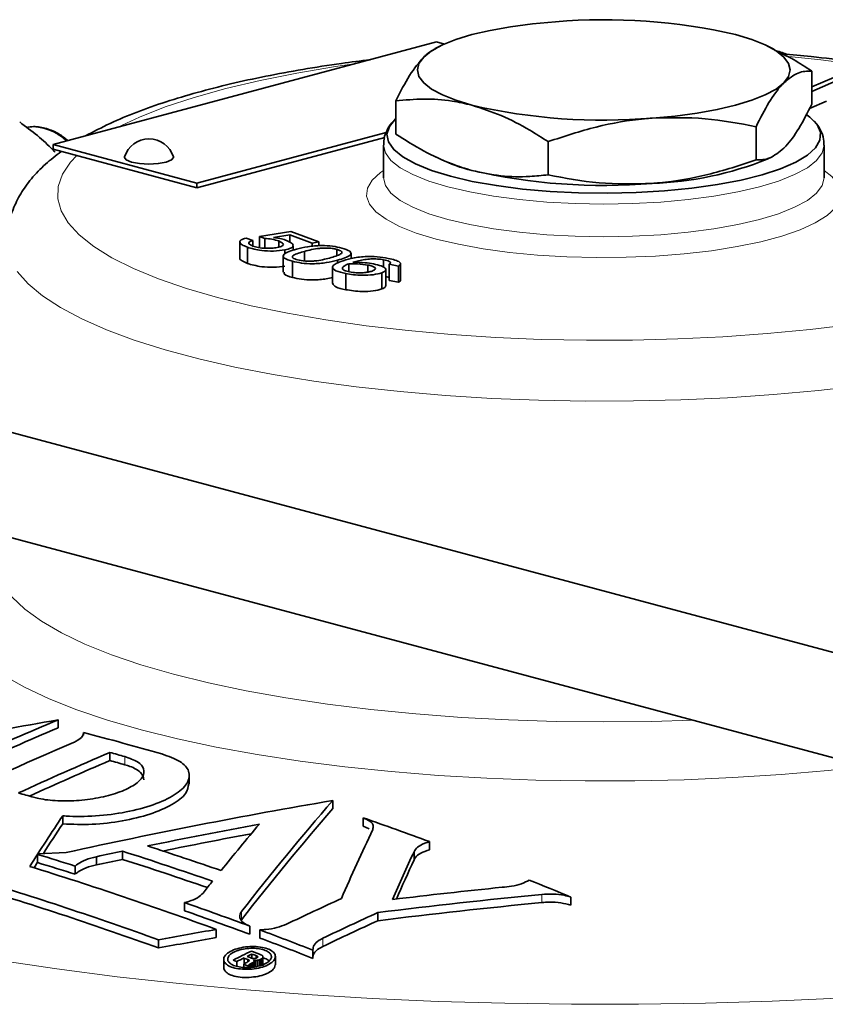
# Model space of a CAD drawing. Units: inches. Extents: x 0.5 to 33.5, y 0.5 to 21.
# Drawn here: x 28.7 to 29.4, y 18.2 to 19.1 of the extents above; entities that cross this region are included whole.
import ezdxf

# ---------------------------------------------------------------- set-up
doc = ezdxf.new("R2010")
doc.units = ezdxf.units.IN
doc.header["$MEASUREMENT"] = 0

msp = doc.modelspace()

# ---------------------------------------------------------------- linework, layer by layer
at = {"color": 7, "linetype": 'Continuous', "lineweight": 35}
for p, q in [((29.09103, 19.12376), (28.73748, 19.02904)), ((29.09826, 19.12182), (29.09103, 19.12376)), ((29.09456, 19.12011), (29.08986, 19.11781)), ((29.40205, 19.11707), (29.39582, 19.12011)), ((29.43689, 19.0969), (29.43689, 19.06627)), ((29.43689, 19.08237), (29.45734, 19.0911)), ((29.4644, 19.08992), (29.43689, 19.07818)), ((29.05349, 19.06938), (29.05349, 19.03874)), ((29.45042, 19.06902), (29.43479, 19.06234)), ((28.87006, 18.99352), (29.04458, 19.04027)), ((29.38553, 19.04554), (29.38553, 19.01491)), ((28.87006, 18.98918), (29.04324, 19.03558)), ((29.19382, 19.03178), (29.19382, 19.00115)), ((28.73748, 19.02904), (28.87006, 18.99352)), ((28.73748, 19.02904), (28.73748, 19.0247)), ((28.73748, 19.0247), (28.87006, 18.98918)), ((29.04206, 19.02856), (29.04206, 18.99845)), ((29.44831, 18.99845), (29.44831, 19.02856)), ((29.08833, 19.01858), (29.09456, 19.01554)), ((29.39582, 19.01554), (29.40051, 19.01782)), ((28.87006, 18.99352), (28.87006, 18.98918)), ((30.29209, 18.33658), (27.9072, 18.97552)), ((28.92776, 18.94431), (28.95663, 18.94881)), ((28.95663, 18.94881), (28.98245, 18.93932)), ((28.90966, 18.93942), (28.90966, 18.92448)), ((28.91536, 18.94287), (28.92178, 18.94051)), ((28.92178, 18.94051), (28.92178, 18.9354)), ((28.93263, 18.94252), (28.92776, 18.94431)), ((28.92776, 18.94431), (28.92776, 18.93398)), ((28.93263, 18.94252), (28.93263, 18.93349)), ((28.95589, 18.94568), (28.94072, 18.94331)), ((28.94555, 18.94013), (28.94555, 18.93458)), ((28.97642, 18.93814), (28.95589, 18.94568)), ((28.95589, 18.94568), (28.95589, 18.93898)), ((28.98245, 18.93932), (28.97642, 18.93814)), ((28.98245, 18.93932), (28.98245, 18.93568)), ((28.91661, 18.93441), (28.91661, 18.91947)), ((28.95118, 18.93192), (28.95118, 18.92829)), ((28.95869, 18.93156), (28.95869, 18.93591)), ((28.96937, 18.93058), (28.96937, 18.92163)), ((28.97642, 18.93814), (28.97642, 18.93517)), ((28.99897, 18.93237), (28.99897, 18.92654)), ((28.94961, 18.92629), (28.94961, 18.91136)), ((28.95822, 18.92145), (28.95822, 18.90652)), ((28.99979, 18.92243), (28.99979, 18.91985)), ((29.01219, 18.92397), (29.01219, 18.92877)), ((29.04216, 18.92281), (29.04216, 18.91577)), ((28.9951, 18.91586), (28.9951, 18.90092)), ((29.01015, 18.91913), (29.01015, 18.91178)), ((29.02779, 18.91793), (29.02779, 18.91138)), ((29.04428, 18.89868), (29.04428, 18.91362)), ((29.05596, 18.91703), (29.04723, 18.91874)), ((29.04723, 18.91874), (29.04723, 18.9038)), ((29.05596, 18.91703), (29.05596, 18.9021)), ((29.05787, 18.90415), (29.05787, 18.91909)), ((29.00729, 18.91015), (29.00729, 18.89522)), ((29.04068, 18.91078), (29.04068, 18.89585)), ((29.04723, 18.90643), (29.04428, 18.90727)), ((29.05596, 18.9021), (29.04723, 18.9038)), ((27.88294, 18.88496), (30.26782, 18.24602)), ((28.74219, 18.4984), (28.74219, 18.49087)), ((28.76551, 18.4867), (28.76551, 18.48439)), ((28.78981, 18.46832), (28.78981, 18.46079)), ((28.8631, 18.43946), (28.8631, 18.44694)), ((28.99542, 18.42403), (28.99542, 18.4165)), ((28.74641, 18.40987), (28.74641, 18.40234)), ((29.02343, 18.40794), (29.02343, 18.40041)), ((29.02886, 18.39778), (29.02343, 18.40041)), ((29.08442, 18.38602), (29.08442, 18.37849)), ((28.74956, 18.37602), (28.72353, 18.37467)), ((28.80147, 18.37721), (28.80147, 18.36968)), ((29.07026, 18.37676), (29.07026, 18.36923)), ((28.72324, 18.36696), (28.71996, 18.36185)), ((28.72324, 18.3742), (28.72324, 18.36668)), ((28.77757, 18.37212), (28.77757, 18.3646)), ((28.7579, 18.36343), (28.7579, 18.35591)), ((29.21476, 18.33493), (29.21476, 18.3274)), ((28.85879, 18.32975), (28.85879, 18.32223)), ((29.03687, 18.32061), (29.03687, 18.31308)), ((28.88799, 18.30504), (28.88799, 18.29751)), ((28.91882, 18.30807), (28.91882, 18.30054)), ((28.92807, 18.30462), (28.92807, 18.29709)), ((28.83477, 18.29545), (28.83477, 18.28792)), ((28.97702, 18.28586), (28.97702, 18.27834)), ((28.89483, 18.2774), (28.89483, 18.26987)), ((28.91353, 18.27869), (28.91353, 18.27313)), ((28.91807, 18.27683), (28.91697, 18.27737)), ((28.91697, 18.27737), (28.91697, 18.27514)), ((28.91843, 18.27634), (28.91803, 18.27578)), ((28.91807, 18.27683), (28.91807, 18.27583)), ((28.92086, 18.28231), (28.92086, 18.27837)), ((28.92282, 18.27589), (28.92282, 18.27033)), ((28.92424, 18.27642), (28.92424, 18.27063)), ((28.92475, 18.28082), (28.92475, 18.27856)), ((28.92563, 18.28042), (28.92563, 18.27903)), ((28.92603, 18.2766), (28.92603, 18.27106)), ((28.92609, 18.28005), (28.92609, 18.27951)), ((28.92899, 18.27753), (28.92765, 18.277)), ((28.92765, 18.277), (28.92765, 18.27145)), ((28.92899, 18.27753), (28.92899, 18.27176)), ((28.92986, 18.27802), (28.92986, 18.27206)), ((28.93045, 18.27852), (28.93045, 18.27234)), ((28.93102, 18.27955), (28.93083, 18.27903)), ((28.93083, 18.27903), (28.93083, 18.2715)), ((28.93102, 18.27955), (28.93102, 18.27202)), ((28.94243, 18.27251), (28.94243, 18.28003)), ((28.9069, 18.2754), (28.9069, 18.27094)), ((28.91331, 18.27294), (28.91331, 18.26998)), ((28.91529, 18.27426), (28.91459, 18.27388)), ((28.91721, 18.27144), (28.91763, 18.27165)), ((28.91721, 18.27144), (28.91721, 18.26992)), ((28.91763, 18.27165), (28.91761, 18.27201)), ((28.91763, 18.27165), (28.91763, 18.26992)), ((28.91794, 18.27238), (28.91794, 18.26991)), ((28.91847, 18.27271), (28.91847, 18.27002)), ((28.91942, 18.2732), (28.91942, 18.27021)), ((28.92198, 18.27458), (28.92055, 18.27376)), ((28.92055, 18.27376), (28.92055, 18.27009)), ((28.92198, 18.27458), (28.92198, 18.27024)), ((28.92271, 18.27526), (28.92271, 18.27032))]:
    msp.add_line(p, q, dxfattribs=at)
at = {"color": 8, "linetype": 'Continuous', "lineweight": 18}
for p, q in [((29.41477, 19.11214), (29.41073, 19.11309)), ((28.80368, 18.46446), (28.80368, 18.45694)), ((29.18803, 18.33732), (29.18803, 18.3298)), ((28.91125, 18.32152), (28.91125, 18.31399)), ((28.98627, 18.29693), (28.98627, 18.2894))]:
    msp.add_line(p, q, dxfattribs=at)
at = {"color": 7, "linetype": 'Continuous', "lineweight": 35, "flags": 128}
for points in [[(29.07917, 19.10985), (29.0864, 19.11555), (29.09634, 19.12095), (29.10883, 19.12596), (29.12366, 19.13049), (29.14056, 19.13446), (29.15925, 19.13781), (29.17942, 19.14047), (29.20071, 19.14241)], [(29.36672, 19.13049), (29.38155, 19.12596), (29.39404, 19.12095), (29.40398, 19.11555), (29.41121, 19.10985), (29.41559, 19.10394), (29.41706, 19.09793), (29.41559, 19.09192), (29.41121, 19.08601)], [(29.07917, 19.10985), (29.07479, 19.10394), (29.07331, 19.09793), (29.07479, 19.09192), (29.07917, 19.08601), (29.0864, 19.08031), (29.09634, 19.07491), (29.10883, 19.0699), (29.12366, 19.06537)], [(29.41121, 19.08601), (29.40398, 19.08031), (29.39404, 19.07491), (29.38155, 19.0699), (29.36672, 19.06537), (29.34982, 19.0614), (29.33113, 19.05805), (29.31096, 19.05539), (29.28967, 19.05345)], [(29.05349, 19.0529), (29.0533, 19.05273), (29.04754, 19.04574), (29.04531, 19.03861), (29.04665, 19.03146), (29.05153, 19.02443), (29.05987, 19.01763), (29.07151, 19.0112), (29.08626, 19.00523), (29.10384, 18.99984)], [(29.10384, 18.99984), (29.12394, 18.99513), (29.1462, 18.99118), (29.17024, 18.98807), (29.1956, 18.98583), (29.22186, 18.98452), (29.24853, 18.98417), (29.27514, 18.98476), (29.30122, 18.9863), (29.3263, 18.98876), (29.34992, 18.9921), (29.37169, 18.99624), (29.39119, 19.00113), (29.40809, 19.00667), (29.42208, 19.01276), (29.43291, 19.0193), (29.4404, 19.02617), (29.4444, 19.03325), (29.44484, 19.0404), (29.44173, 19.0475), (29.4351, 19.05443), (29.43279, 19.05621)], [(28.80986, 19.01291), (28.80495, 19.01488), (28.80323, 19.0172), (28.80331, 19.0177)], [(28.84843, 19.0177), (28.84851, 19.0172), (28.84678, 19.01488), (28.84188, 19.01291), (28.83453, 19.01159), (28.82587, 19.01113), (28.81721, 19.01159), (28.80986, 19.01291)], [(28.72324, 18.3742), (28.72327, 18.37426), (28.72331, 18.37432), (28.72335, 18.37438), (28.72338, 18.37444), (28.72342, 18.3745), (28.72346, 18.37455), (28.7235, 18.37461), (28.72353, 18.37467)], [(28.92117, 18.27827), (28.92104, 18.27831), (28.92091, 18.27836), (28.92077, 18.2784), (28.92064, 18.27844), (28.92051, 18.27849), (28.92038, 18.27853), (28.92024, 18.27857), (28.92011, 18.27862)], [(28.92239, 18.27656), (28.92262, 18.27654), (28.92285, 18.27652), (28.92308, 18.2765), (28.92331, 18.27649), (28.92354, 18.27647), (28.92377, 18.27645), (28.924, 18.27643), (28.92424, 18.27642)], [(28.92282, 18.27589), (28.92276, 18.27598), (28.92271, 18.27606), (28.92266, 18.27614), (28.9226, 18.27622), (28.92255, 18.27631), (28.92249, 18.27639), (28.92244, 18.27647), (28.92239, 18.27656)], [(28.92271, 18.27526), (28.92272, 18.27534), (28.92274, 18.27542), (28.92275, 18.2755), (28.92276, 18.27558), (28.92278, 18.27565), (28.92279, 18.27573), (28.9228, 18.27581), (28.92282, 18.27589)], [(28.92424, 18.27642), (28.92446, 18.27644), (28.92468, 18.27646), (28.92491, 18.27648), (28.92513, 18.27651), (28.92536, 18.27653), (28.92558, 18.27655), (28.9258, 18.27657), (28.92603, 18.2766)], [(28.92603, 18.2766), (28.92623, 18.27665), (28.92644, 18.2767), (28.92664, 18.27675), (28.92684, 18.2768), (28.92704, 18.27685), (28.92725, 18.2769), (28.92745, 18.27695), (28.92765, 18.277)], [(28.92986, 18.27802), (28.92993, 18.27808), (28.93001, 18.27815), (28.93008, 18.27821), (28.93015, 18.27827), (28.93023, 18.27833), (28.9303, 18.2784), (28.93038, 18.27846), (28.93045, 18.27852)], [(28.93045, 18.27852), (28.9305, 18.27858), (28.93055, 18.27865), (28.93059, 18.27871), (28.93064, 18.27878), (28.93069, 18.27884), (28.93073, 18.2789), (28.93078, 18.27897), (28.93083, 18.27903)], [(28.93099, 18.28016), (28.93094, 18.28023), (28.93089, 18.2803), (28.93085, 18.28037), (28.9308, 18.28045), (28.93076, 18.28052), (28.93071, 18.28059), (28.93066, 18.28066), (28.93062, 18.28073)], [(28.93102, 18.27955), (28.93102, 18.27962), (28.93101, 18.2797), (28.93101, 18.27978), (28.931, 18.27985), (28.931, 18.27993), (28.93099, 18.28001), (28.93099, 18.28008), (28.93099, 18.28016)], [(28.91368, 18.27325), (28.91363, 18.27321), (28.91358, 18.27317), (28.91354, 18.27313), (28.91349, 18.27309), (28.91345, 18.27306), (28.9134, 18.27302), (28.91336, 18.27298), (28.91331, 18.27294)], [(28.91398, 18.27348), (28.91394, 18.27345), (28.9139, 18.27342), (28.91387, 18.27339), (28.91383, 18.27336), (28.91379, 18.27334), (28.91375, 18.27331), (28.91371, 18.27328), (28.91368, 18.27325)], [(28.91761, 18.27201), (28.91765, 18.27206), (28.91769, 18.2721), (28.91773, 18.27215), (28.91777, 18.2722), (28.91782, 18.27224), (28.91786, 18.27229), (28.9179, 18.27234), (28.91794, 18.27238)], [(28.92198, 18.27458), (28.92207, 18.27466), (28.92216, 18.27475), (28.92225, 18.27483), (28.92234, 18.27492), (28.92244, 18.275), (28.92253, 18.27509), (28.92262, 18.27517), (28.92271, 18.27526)]]:
    msp.add_lwpolyline(points, dxfattribs=at)
at = {"color": 8, "linetype": 'Continuous', "lineweight": 18, "flags": 128}
for points in [[(29.01512, 19.10342), (28.99797, 19.10095), (28.96212, 19.09499), (28.92826, 19.08825), (28.89662, 19.08078), (28.86743, 19.07263), (28.84089, 19.06384), (28.81718, 19.0545), (28.79721, 19.04504)], [(29.48317, 19.10231), (29.4452, 19.10723), (29.41561, 19.11036)], [(29.10156, 18.99008), (29.08404, 18.99543), (29.06928, 19.00135), (29.05753, 19.00774), (29.04899, 19.01448), (29.0438, 19.02146), (29.04206, 19.02856), (29.04207, 19.02868)], [(29.44831, 19.02856), (29.44831, 19.02856), (29.44658, 19.02146), (29.44139, 19.01448), (29.43285, 19.00774), (29.4211, 19.00135), (29.40634, 18.99543), (29.38882, 18.99008), (29.36884, 18.98539), (29.34675, 18.98143), (29.32292, 18.97829), (29.29776, 18.976), (29.2717, 18.97461), (29.24519, 18.97414), (29.21868, 18.97461), (29.19262, 18.976), (29.16746, 18.97829), (29.14363, 18.98143), (29.12154, 18.98539), (29.10156, 18.99008)], [(28.75929, 19.01886), (28.75371, 19.01283), (28.74624, 19.00171), (28.74227, 18.99046), (28.74183, 18.97916), (28.74492, 18.96789), (28.75152, 18.95673), (28.76158, 18.94576), (28.77503, 18.93505), (28.79178, 18.92468), (28.81172, 18.91472), (28.83469, 18.90524), (28.86054, 18.89631), (28.88909, 18.888)], [(29.09051, 18.94196), (29.07234, 18.94748), (29.0569, 18.95357), (29.04443, 18.96013), (29.03513, 18.96705), (29.02913, 18.97423), (29.02655, 18.98156), (29.02741, 18.98892), (29.03171, 18.99619), (29.03937, 19.00325), (29.04206, 19.00515)], [(29.44831, 19.00515), (29.45525, 18.99975), (29.46125, 18.99257), (29.46383, 18.98524), (29.46297, 18.97789), (29.45867, 18.97062), (29.45101, 18.96355), (29.4401, 18.95679), (29.42611, 18.95046), (29.40928, 18.94464), (29.38985, 18.93944), (29.36815, 18.93493), (29.3445, 18.93118), (29.31929, 18.92826), (29.29291, 18.92621), (29.26578, 18.92506), (29.23832, 18.92482), (29.21097, 18.92552), (29.18416, 18.92712), (29.15831, 18.92962), (29.13384, 18.93296), (29.11112, 18.93709), (29.09051, 18.94196)], [(29.04207, 18.99867), (29.04206, 18.99845), (29.0438, 18.99135), (29.04899, 18.98437), (29.05753, 18.97763), (29.06928, 18.97124), (29.08404, 18.96533), (29.10156, 18.95997)], [(29.10156, 18.95997), (29.12154, 18.95528), (29.14363, 18.95133), (29.16746, 18.94818), (29.19262, 18.94589), (29.21868, 18.9445), (29.24519, 18.94404), (29.2717, 18.9445), (29.29776, 18.94589), (29.32292, 18.94818), (29.34675, 18.95133), (29.36884, 18.95528), (29.38882, 18.95997), (29.40634, 18.96533), (29.4211, 18.97124), (29.43285, 18.97763), (29.44139, 18.98437), (29.44658, 18.99135), (29.44831, 18.9984)], [(29.48332, 18.80686), (29.44314, 18.80221), (29.4017, 18.79843), (29.35928, 18.79555), (29.31613, 18.79357), (29.27254, 18.79253), (29.22877, 18.79241), (29.18511, 18.79322), (29.14183, 18.79497), (29.0992, 18.79762), (29.0575, 18.80118), (29.01698, 18.80561), (28.9779, 18.8109), (28.94051, 18.81699), (28.90505, 18.82387), (28.87174, 18.83147), (28.84079, 18.83976), (28.8124, 18.84869), (28.78675, 18.85819), (28.76399, 18.86821), (28.74427, 18.87867), (28.72773, 18.88953), (28.71445, 18.9007), (28.70453, 18.91212)], [(28.88909, 18.888), (28.92013, 18.88035), (28.95346, 18.87342), (28.98883, 18.86727), (29.026, 18.86193), (29.06471, 18.85744), (29.10469, 18.85384), (29.14565, 18.85114), (29.18731, 18.84937), (29.22937, 18.84855), (29.27155, 18.84866), (29.31354, 18.84973), (29.35505, 18.85173), (29.39579, 18.85465), (29.43547, 18.85848), (29.47382, 18.86318)], [(28.8188, 18.48922), (28.78778, 18.49819), (28.75937, 18.50776), (28.73375, 18.51787), (28.71105, 18.52848), (28.69142, 18.53952), (28.67496, 18.55092), (28.66176, 18.56263), (28.65191, 18.57456), (28.64545, 18.58667), (28.64243, 18.59887), (28.64286, 18.61109), (28.64674, 18.62328), (28.65405, 18.63535), (28.66475, 18.64723), (28.67877, 18.65887), (28.68468, 18.66302)], [(28.68414, 18.64825), (28.68412, 18.64679), (28.68585, 18.635), (28.69102, 18.62327), (28.69962, 18.6117), (28.71158, 18.60034), (28.72683, 18.58927), (28.74527, 18.57855), (28.7668, 18.56825), (28.79127, 18.55844), (28.81855, 18.54917), (28.84845, 18.5405)], [(28.84845, 18.5405), (28.8808, 18.53249), (28.9154, 18.52518), (28.95203, 18.51862), (28.99047, 18.51286), (29.03048, 18.50791), (29.07181, 18.50383), (29.11421, 18.50063), (29.15742, 18.49832), (29.20117, 18.49694), (29.24519, 18.49647), (29.28921, 18.49694), (29.32701, 18.49808)], [(29.48636, 18.45539), (29.45203, 18.4517), (29.40859, 18.44795), (29.36423, 18.44508), (29.31918, 18.44312), (29.27371, 18.44208), (29.22807, 18.44197), (29.18254, 18.44278), (29.13736, 18.44451), (29.0928, 18.44715), (29.04911, 18.45068), (29.00655, 18.45509), (28.96535, 18.46035), (28.92575, 18.46643), (28.88799, 18.4733), (28.85227, 18.48091), (28.8188, 18.48922)], [(28.68673, 18.27654), (28.74084, 18.26856), (28.79653, 18.2614), (28.85362, 18.2551), (28.91195, 18.24966), (28.97131, 18.2451), (29.03154, 18.24144), (29.09244, 18.23869), (29.15382, 18.23686), (29.21549, 18.23595), (29.27724, 18.23596), (29.3389, 18.23691), (29.40027, 18.23878), (29.46114, 18.24156)]]:
    msp.add_lwpolyline(points, dxfattribs=at)
at = {"color": 7, "linetype": 'Continuous', "lineweight": 35}
for centre, radius, start, end in [((29.2456, 18.60545), 0.53883, 77.00903, 94.77892), ((29.24478, 19.59041), 0.53883, 257.00903, 274.77892), ((28.82587, 19.0107), 0.02362, 17.24696, 162.75304), ((29.16094, 19.15558), 0.15497, 244.64046, 256.07953), ((29.27851, 19.31015), 0.31711, 272.01839, 291.71176), ((29.24478, 19.53019), 0.53883, 257.00903, 274.77892), ((29.73251, 12.83514), 5.74919, 99.9189, 101.984657), ((30.22693, 14.97181), 3.8264, 112.83171, 115.46839), ((30.22693, 14.96428), 3.8264, 112.83171, 115.46839), ((27.9284, 15.29046), 3.30405, 74.02423, 75.32353), ((30.27207, 14.94894), 3.84037, 113.24792, 115.46476), ((30.2947, 14.96498), 3.81289, 113.24625, 114.63264), ((27.92959, 15.34896), 3.2358, 74.32797, 74.58281), ((30.29404, 14.95898), 3.81122, 113.24637, 114.46396), ((27.91084, 15.27425), 3.30555, 74.32957, 74.57903), ((27.83465, 15.27372), 3.27506, 74.3244, 74.5796), ((29.93386, 12.96461), 5.53948, 99.75342, 102.34472), ((30.78641, 16.86761), 2.37277, 139.00844, 142.21162), ((30.78641, 16.86008), 2.37277, 139.00844, 142.21162), ((30.72753, 17.08669), 2.38236, 146.26131, 147.60379), ((27.85868, 15.07097), 3.5344, 69.70798, 70.75872), ((30.68613, 17.10646), 2.33277, 146.25397, 147.05185), ((29.94161, 12.95798), 5.53786, 100.55006, 101.63773), ((30.73219, 16.87945), 2.36118, 139.84027, 141.18797), ((31.53809, 17.22352), 2.76722, 154.90242, 156.35191), ((29.94089, 12.95409), 5.53415, 100.62862, 101.48772), ((29.9436, 12.9479), 5.54814, 101.87969, 102.13206), ((27.75183, 15.09324), 3.44763, 70.82075, 72.27469), ((27.76796, 15.1022), 3.44577, 70.95514, 72.14441), ((31.64116, 17.19645), 2.82889, 155.33998, 156.31887), ((27.73969, 15.1481), 3.3727, 72.42842, 73.04508), ((27.73628, 15.12967), 3.38413, 72.42904, 73.04362), ((29.9474, 12.92219), 5.56671, 101.87946, 102.13099), ((27.752, 15.08625), 3.44707, 70.90297, 72.27473), ((31.61249, 17.2019), 2.79742, 155.33648, 156.1485), ((27.69931, 15.06642), 3.44987, 69.84509, 72.86093), ((27.67233, 15.07086), 3.42772, 70.17616, 73.19537), ((30.84546, 16.78812), 2.50669, 141.47236, 141.75949), ((27.81224, 14.94942), 3.66453, 67.49704, 68.14477), ((27.67244, 15.06365), 3.42738, 70.17601, 73.19553), ((29.73812, 12.63436), 5.73964, 95.867418, 96.880942), ((30.62097, 14.81048), 3.8767, 114.66398, 115.48955), ((29.74226, 12.63328), 5.73091, 95.549716, 97.070251), ((27.69351, 15.01014), 3.51819, 69.61804, 70.65748), ((27.69351, 15.00262), 3.51819, 69.61804, 70.65748), ((29.74226, 12.62575), 5.73091, 95.549716, 97.070251), ((30.6558, 14.79613), 3.87852, 114.67124, 115.49647), ((30.65255, 14.79555), 3.87085, 114.67042, 115.49729), ((29.86838, 12.7079), 5.68235, 99.93504, 100.48031), ((27.6726, 14.95393), 3.57817, 68.62009, 69.45953), ((29.86838, 12.70037), 5.68235, 99.93504, 100.48031), ((27.6726, 14.9464), 3.57817, 68.62009, 69.45953), ((30.65682, 14.7537), 3.93521, 116.18496, 116.4589), ((27.58903, 14.79179), 3.73835, 69.0056, 69.13798), ((27.76598, 15.29129), 3.19477, 69.07654, 69.14264), ((30.86637, 14.33726), 4.39868, 116.35684, 116.45324), ((27.77736, 15.30626), 3.18217, 69.01507, 69.08131), ((30.66416, 14.74441), 3.94409, 116.23176, 116.30537), ((27.76426, 15.266), 3.22674, 69.00966, 69.08178), ((29.45555, 17.38765), 1.03813, 121.18349, 121.26077), ((28.58704, 18.03311), 0.41107, 36.27641, 36.3621), ((27.79103, 15.32571), 3.16512, 69.01083, 69.08625), ((28.78025, 17.51588), 0.77531, 79.45903, 79.52764), ((28.91958, 18.17037), 0.10776, 88.27868, 88.67081), ((28.90599, 18.42393), 0.14681, 276.58131, 276.86813), ((28.89385, 18.3912), 0.11687, 284.72144, 285.08798), ((28.99586, 18.10756), 0.18519, 112.50049, 112.7402), ((28.914, 18.2562), 0.02687, 64.34948, 66.40486), ((29.02517, 18.1055), 0.20005, 119.83767, 120.05097), ((28.95142, 18.31161), 0.04047, 230.42069, 231.25245), ((28.67772, 18.55701), 0.37247, 311.72765, 311.80978), ((28.99323, 18.2497), 0.07346, 155.87555, 156.16532), ((28.76776, 18.23284), 0.16521, 16.48457, 16.60175), ((28.64555, 17.66867), 0.67538, 65.11013, 65.24141), ((29.24938, 17.71936), 0.64359, 119.76731, 119.85571), ((28.74827, 18.02586), 0.31339, 54.41787, 54.60261), ((27.43857, 14.43822), 4.10853, 68.9062, 68.96448), ((29.25183, 17.75725), 0.61696, 123.13522, 123.20305), ((28.31799, 19.44753), 1.31655, 296.98028, 297.05588), ((29.02282, 18.10223), 0.19988, 121.47061, 121.64855), ((29.38232, 17.37944), 1.00652, 117.38058, 117.44141), ((29.37613, 17.35464), 1.02583, 116.3657, 116.4365)]:
    msp.add_arc(centre, radius, start, end, dxfattribs=at)
at = {"color": 8, "linetype": 'Continuous', "lineweight": 18}
msp.add_arc((28.71653, 18.99644), 0.04895, 47.17712, 92.5428, dxfattribs=at)
at = {"color": 7, "linetype": 'Continuous', "lineweight": 35}
for points, knots in [([(29.07917, 19.10985), (29.07978, 19.11045), (29.08344, 19.11404), (29.08707, 19.11584), (29.0901, 19.11734)], [0, 0, 0, 0, 0.166542, 1, 1, 1, 1]), ([(29.40182, 19.11675), (29.40792, 19.11379), (29.41976, 19.10806), (29.4313, 19.10054), (29.43689, 19.0969)], [0, 0, 0, 0, 0.515466, 1, 1, 1, 1]), ([(29.41477, 19.11214), (29.41128, 19.11336), (29.40743, 19.1147), (29.40318, 19.11584), (29.40279, 19.11594)], [0, 0, 0, 0, 0.908147, 1, 1, 1, 1]), ([(29.79534, 18.94109), (29.79538, 18.94235), (29.79561, 18.94894), (29.79293, 18.96072), (29.78751, 18.97566), (29.7793, 18.98964), (29.76859, 19.00294), (29.75496, 19.01579), (29.73805, 19.0283), (29.71772, 19.04032), (29.69431, 19.05161), (29.66838, 19.06198), (29.64038, 19.07139), (29.61046, 19.07993), (29.57875, 19.08762), (29.54536, 19.09451), (29.51043, 19.1006), (29.47408, 19.10586), (29.44047, 19.10995), (29.41859, 19.11193), (29.40965, 19.11274)], [0, 0, 0, 0, 0.010657, 0.055952, 0.101337, 0.148418, 0.198872, 0.254271, 0.315384, 0.380985, 0.448111, 0.514385, 0.579542, 0.643757, 0.707253, 0.770215, 0.832779, 0.895046, 0.957091, 1, 1, 1, 1]), ([(29.02971, 19.10733), (29.02088, 19.10624), (28.99963, 19.10361), (28.9675, 19.09852), (28.93329, 19.09222), (28.90078, 19.08512), (28.87005, 19.07726), (28.84121, 19.0686), (28.8144, 19.05909), (28.78948, 19.04873), (28.77485, 19.04098), (28.76747, 19.03707)], [0, 0, 0, 0, 0.079811, 0.192141, 0.304861, 0.418092, 0.532001, 0.646809, 0.762821, 0.880441, 1, 1, 1, 1]), ([(29.05349, 19.06938), (29.05766, 19.07768), (29.06608, 19.09444), (29.07478, 19.10468), (29.07917, 19.10985)], [0, 0, 0, 0, 0.495458, 1, 1, 1, 1]), ([(29.43689, 19.0969), (29.43272, 19.09686), (29.4243, 19.09679), (29.4156, 19.08963), (29.41121, 19.08601)], [0, 0, 0, 0, 0.495458, 1, 1, 1, 1]), ([(29.41121, 19.08601), (29.4106, 19.08539), (29.40599, 19.08064), (29.3973, 19.06872), (29.38947, 19.05332), (29.38553, 19.04554)], [0, 0, 0, 0, 0.070107, 0.530793, 1, 1, 1, 1]), ([(29.12366, 19.06537), (29.11752, 19.06679), (29.10263, 19.07024), (29.07907, 19.07176), (29.06204, 19.07018), (29.05349, 19.06938)], [0, 0, 0, 0, 0.25827, 0.627214, 1, 1, 1, 1]), ([(29.41121, 19.0258), (29.41182, 19.02642), (29.41643, 19.03117), (29.42512, 19.04309), (29.43294, 19.05849), (29.43689, 19.06627)], [0, 0, 0, 0, 0.070107, 0.530793, 1, 1, 1, 1]), ([(29.19382, 19.03178), (29.18822, 19.03536), (29.17403, 19.04443), (29.15062, 19.05673), (29.13268, 19.06248), (29.12366, 19.06537)], [0, 0, 0, 0, 0.244476, 0.619899, 1, 1, 1, 1]), ([(28.7393, 19.0221), (28.73864, 19.02279), (28.73364, 19.02801), (28.72321, 19.03758), (28.71227, 19.04577), (28.70674, 19.04991)], [0, 0, 0, 0, 0.070085, 0.530781, 1, 1, 1, 1]), ([(29.05068, 19.04991), (29.05041, 19.04965), (29.04779, 19.04716), (29.04476, 19.04137), (29.042, 19.03419), (29.04235, 19.02996), (29.04244, 19.0288)], [0, 0, 0, 0, 0.048772, 0.467539, 0.853224, 1, 1, 1, 1]), ([(29.28967, 19.05345), (29.2874, 19.05327), (29.2702, 19.0519), (29.23776, 19.04634), (29.20856, 19.03666), (29.19382, 19.03178)], [0, 0, 0, 0, 0.070107, 0.530793, 1, 1, 1, 1]), ([(29.38553, 19.04554), (29.36996, 19.04856), (29.33854, 19.05465), (29.30606, 19.05385), (29.28967, 19.05345)], [0, 0, 0, 0, 0.495458, 1, 1, 1, 1]), ([(29.4479, 19.02857), (29.44797, 19.03036), (29.44816, 19.03532), (29.44489, 19.04288), (29.44165, 19.04836), (29.43913, 19.05066), (29.43895, 19.05083)], [0, 0, 0, 0, 0.2110757, 0.5854963, 0.9697621, 1, 1, 1, 1]), ([(28.75131, 19.03274), (28.74861, 19.03486), (28.74233, 19.0398), (28.7315, 19.04411), (28.72128, 19.04618), (28.71533, 19.0452), (28.71326, 19.04486)], [0, 0, 0, 0, 0.2299417, 0.5361679, 0.8381246, 1, 1, 1, 1]), ([(29.05349, 19.03874), (29.06196, 19.03341), (29.07899, 19.0227), (29.10255, 19.01158), (29.11752, 19.00702), (29.12366, 19.00515)], [0, 0, 0, 0, 0.369245, 0.741729, 1, 1, 1, 1]), ([(28.74509, 19.02266), (28.74008, 19.01886), (28.72995, 19.01116), (28.71758, 18.99816), (28.70752, 18.98426), (28.70042, 18.9698), (28.6959, 18.95551), (28.69532, 18.94592), (28.69506, 18.94155)], [0, 0, 0, 0, 0.189147, 0.382676, 0.557438, 0.718646, 0.871619, 1, 1, 1, 1]), ([(29.38553, 19.01491), (29.3897, 19.01494), (29.39811, 19.01502), (29.40682, 19.02218), (29.41121, 19.0258)], [0, 0, 0, 0, 0.495458, 1, 1, 1, 1]), ([(29.28967, 18.99324), (29.29195, 18.99342), (29.30915, 18.99479), (29.34159, 19.00035), (29.37079, 19.01002), (29.38553, 19.01491)], [0, 0, 0, 0, 0.070107, 0.530793, 1, 1, 1, 1]), ([(29.12366, 19.00515), (29.13256, 19.00323), (29.1505, 18.99935), (29.17392, 18.9991), (29.18822, 19.00057), (29.19382, 19.00115)], [0, 0, 0, 0, 0.375134, 0.755525, 1, 1, 1, 1]), ([(29.19382, 19.00115), (29.20939, 18.99813), (29.24081, 18.99204), (29.27329, 18.99284), (29.28967, 18.99324)], [0, 0, 0, 0, 0.495458, 1, 1, 1, 1]), ([(28.91661, 18.93441), (28.91485, 18.93514), (28.91134, 18.93661), (28.90915, 18.93899), (28.91031, 18.9413), (28.91368, 18.94234), (28.91536, 18.94287)], [0, 0, 0, 0, 0.2807696, 0.5609168, 0.7803457, 1, 1, 1, 1]), ([(28.92178, 18.94051), (28.92051, 18.9401), (28.91799, 18.93928), (28.91762, 18.9373), (28.92018, 18.93613), (28.92174, 18.93541)], [0, 0, 0, 0, 0.280334, 0.560078, 1, 1, 1, 1]), ([(28.94555, 18.94013), (28.94357, 18.94075), (28.94003, 18.94186), (28.93489, 18.94232), (28.93263, 18.94252)], [0, 0, 0, 0, 0.559727, 1, 1, 1, 1]), ([(28.94072, 18.94331), (28.94333, 18.94293), (28.94801, 18.94224), (28.95127, 18.94112), (28.95271, 18.94062)], [0, 0, 0, 0, 0.559103, 1, 1, 1, 1]), ([(28.94418, 18.93415), (28.94592, 18.93459), (28.94942, 18.93546), (28.95047, 18.93785), (28.94742, 18.93927), (28.94555, 18.94013)], [0, 0, 0, 0, 0.280177, 0.560266, 1, 1, 1, 1]), ([(28.95271, 18.94062), (28.95448, 18.93984), (28.95803, 18.93829), (28.95925, 18.93573), (28.95718, 18.93337), (28.95318, 18.9324), (28.95118, 18.93192)], [0, 0, 0, 0, 0.280538, 0.560768, 0.78032, 1, 1, 1, 1]), ([(28.95118, 18.93192), (28.94782, 18.93145), (28.94109, 18.93051), (28.9271, 18.93129), (28.92059, 18.93322), (28.91661, 18.93441)], [0, 0, 0, 0, 0.279624, 0.560165, 1, 1, 1, 1]), ([(28.92174, 18.93541), (28.92331, 18.93492), (28.92645, 18.93393), (28.93296, 18.93331), (28.93928, 18.93337), (28.94254, 18.93389), (28.94418, 18.93415)], [0, 0, 0, 0, 0.28036, 0.55976, 0.779814, 1, 1, 1, 1]), ([(28.95822, 18.92145), (28.95527, 18.92238), (28.94939, 18.92421), (28.94932, 18.92779), (28.95478, 18.93051), (28.95953, 18.93189), (28.96191, 18.93258)], [0, 0, 0, 0, 0.280053, 0.557673, 0.778528, 1, 1, 1, 1]), ([(28.96937, 18.93058), (28.9674, 18.93003), (28.96346, 18.92891), (28.95938, 18.92729), (28.9579, 18.9258), (28.95827, 18.92422), (28.961, 18.9233), (28.96281, 18.92268)], [0, 0, 0, 0, 0.251048, 0.501509, 0.626729, 0.751841, 1, 1, 1, 1]), ([(28.96191, 18.93258), (28.9652, 18.93339), (28.97176, 18.935), (28.98395, 18.93621), (28.99564, 18.93548), (29.00092, 18.93423), (29.00356, 18.9336)], [0, 0, 0, 0, 0.281175, 0.560108, 0.779394, 1, 1, 1, 1]), ([(28.99897, 18.93237), (28.9979, 18.93263), (28.99574, 18.93315), (28.99168, 18.9336), (28.9873, 18.93368), (28.98168, 18.93327), (28.97562, 18.93217), (28.97145, 18.93111), (28.96937, 18.93058)], [0, 0, 0, 0, 0.125054, 0.24989, 0.374722, 0.49967, 0.749545, 1, 1, 1, 1]), ([(28.99233, 18.92443), (28.99431, 18.92499), (28.99827, 18.92611), (29.00236, 18.92774), (29.00389, 18.92924), (29.00359, 18.93042), (29.00187, 18.93151), (28.99994, 18.93208), (28.99897, 18.93237)], [0, 0, 0, 0, 0.250453, 0.500299, 0.625251, 0.750079, 0.874932, 1, 1, 1, 1]), ([(29.00356, 18.9336), (29.00653, 18.93268), (29.01242, 18.93083), (29.01245, 18.92724), (29.00694, 18.92451), (29.00218, 18.92312), (28.99979, 18.92243)], [0, 0, 0, 0, 0.28002, 0.557651, 0.778513, 1, 1, 1, 1]), ([(28.91661, 18.91947), (28.91493, 18.9202), (28.91158, 18.92166), (28.90911, 18.92349), (28.90976, 18.92441), (28.90981, 18.92448)], [0, 0, 0, 0, 0.481114, 0.961162, 1, 1, 1, 1]), ([(28.99979, 18.92243), (28.9965, 18.92163), (28.98995, 18.92002), (28.97775, 18.91883), (28.96613, 18.91959), (28.96086, 18.92083), (28.95822, 18.92145)], [0, 0, 0, 0, 0.281164, 0.56007, 0.779419, 1, 1, 1, 1]), ([(28.96281, 18.92268), (28.96511, 18.9222), (28.96856, 18.92146), (28.97444, 18.92136), (28.98003, 18.92175), (28.98609, 18.92285), (28.99025, 18.9239), (28.99233, 18.92443)], [0, 0, 0, 0, 0.248218, 0.373322, 0.49854, 0.748964, 1, 1, 1, 1]), ([(29.00729, 18.91015), (29.00392, 18.91093), (28.99719, 18.91248), (28.99411, 18.91587), (28.99698, 18.91885), (29.00077, 18.9204), (29.00268, 18.92118)], [0, 0, 0, 0, 0.280105, 0.5584333, 0.7788528, 1, 1, 1, 1]), ([(29.00268, 18.92118), (29.00568, 18.92219), (29.01166, 18.92419), (29.0239, 18.92601), (29.03677, 18.92574), (29.04316, 18.92465), (29.04637, 18.9241)], [0, 0, 0, 0, 0.281178, 0.560047, 0.779393, 1, 1, 1, 1]), ([(29.04216, 18.92281), (29.04038, 18.92309), (29.03682, 18.92366), (29.03047, 18.92362), (29.02206, 18.92278), (29.01728, 18.92142), (29.01393, 18.92047)], [0, 0, 0, 0, 0.186578, 0.373021, 0.560061, 1, 1, 1, 1]), ([(29.04723, 18.91874), (29.04787, 18.91915), (29.04915, 18.91999), (29.04753, 18.92162), (29.0442, 18.92236), (29.04216, 18.92281)], [0, 0, 0, 0, 0.280411, 0.55969, 1, 1, 1, 1]), ([(29.04637, 18.9241), (29.04859, 18.92361), (29.05303, 18.92263), (29.05719, 18.92076), (29.05841, 18.91874), (29.05678, 18.9176), (29.05596, 18.91703)], [0, 0, 0, 0, 0.280622, 0.560582, 0.780116, 1, 1, 1, 1]), ([(28.95118, 18.91698), (28.94782, 18.91651), (28.94109, 18.91558), (28.9271, 18.91635), (28.92059, 18.91829), (28.91661, 18.91947)], [0, 0, 0, 0, 0.279624, 0.560165, 1, 1, 1, 1]), ([(29.01015, 18.91913), (29.00856, 18.91846), (29.00538, 18.91712), (29.00363, 18.9149), (29.00561, 18.91283), (29.00912, 18.91199), (29.01087, 18.91156)], [0, 0, 0, 0, 0.2811199, 0.5607618, 0.7802403, 1, 1, 1, 1]), ([(29.02779, 18.91793), (29.02469, 18.91838), (29.01916, 18.91918), (29.01291, 18.91915), (29.01015, 18.91913)], [0, 0, 0, 0, 0.558561, 1, 1, 1, 1]), ([(29.01087, 18.91156), (29.01277, 18.91125), (29.01657, 18.91064), (29.02295, 18.9107), (29.0282, 18.91132), (29.03046, 18.91203), (29.03159, 18.91238)], [0, 0, 0, 0, 0.28011, 0.559174, 0.779457, 1, 1, 1, 1]), ([(29.01393, 18.92047), (29.01776, 18.92045), (29.02462, 18.92041), (29.0304, 18.91945), (29.03295, 18.91902)], [0, 0, 0, 0, 0.559358, 1, 1, 1, 1]), ([(29.03159, 18.91238), (29.03272, 18.9129), (29.03498, 18.91394), (29.0345, 18.91567), (29.03183, 18.91704), (29.02914, 18.91764), (29.02779, 18.91793)], [0, 0, 0, 0, 0.279773, 0.558996, 0.779194, 1, 1, 1, 1]), ([(29.03295, 18.91902), (29.03548, 18.91844), (29.04052, 18.91728), (29.04421, 18.91496), (29.04462, 18.91261), (29.042, 18.91139), (29.04068, 18.91078)], [0, 0, 0, 0, 0.2804544, 0.5603752, 0.7801947, 1, 1, 1, 1]), ([(28.95822, 18.90652), (28.95499, 18.90744), (28.95004, 18.90885), (28.9505, 18.91071), (28.95066, 18.91136)], [0, 0, 0, 0, 0.65239, 1, 1, 1, 1]), ([(28.9951, 18.90649), (28.99326, 18.90606), (28.98812, 18.90484), (28.97772, 18.90391), (28.96614, 18.90465), (28.96087, 18.9059), (28.95822, 18.90652)], [0, 0, 0, 0, 0.176998, 0.49632, 0.747455, 1, 1, 1, 1]), ([(29.04068, 18.91078), (29.0382, 18.91011), (29.03321, 18.90875), (29.02305, 18.90839), (29.01422, 18.90894), (29.00961, 18.90975), (29.00729, 18.91015)], [0, 0, 0, 0, 0.278702, 0.558318, 0.778926, 1, 1, 1, 1]), ([(29.05766, 18.90414), (29.05773, 18.90404), (29.05815, 18.90334), (29.05697, 18.90267), (29.05596, 18.9021)], [0, 0, 0, 0, 0.149383, 1, 1, 1, 1]), ([(29.00729, 18.89522), (29.0038, 18.896), (28.99706, 18.8975), (28.99589, 18.89982), (28.99532, 18.90094)], [0, 0, 0, 0, 0.518448, 1, 1, 1, 1]), ([(29.04068, 18.89585), (29.0382, 18.89517), (29.03321, 18.89382), (29.02305, 18.89346), (29.01422, 18.89401), (29.00961, 18.89482), (29.00729, 18.89522)], [0, 0, 0, 0, 0.278702, 0.558318, 0.778926, 1, 1, 1, 1]), ([(29.04388, 18.89868), (29.04396, 18.89836), (29.04424, 18.89734), (29.04213, 18.89645), (29.04068, 18.89585)], [0, 0, 0, 0, 0.3152304, 1, 1, 1, 1]), ([(28.76551, 18.4867), (28.76538, 18.48546), (28.76511, 18.48297), (28.76107, 18.47976), (28.75746, 18.47807), (28.75623, 18.4775)], [0, 0, 0, 0, 0.397157, 0.794336, 1, 1, 1, 1]), ([(28.83777, 18.4669), (28.84384, 18.46476), (28.85596, 18.46049), (28.86389, 18.45106), (28.8629, 18.44065), (28.85244, 18.43012), (28.8337, 18.42072), (28.80869, 18.41353), (28.78041, 18.40945), (28.75916, 18.40899), (28.74843, 18.40973), (28.74641, 18.40987)], [0, 0, 0, 0, 0.120157, 0.240302, 0.360988, 0.482655, 0.605139, 0.727914, 0.850315, 0.971837, 1, 1, 1, 1]), ([(28.80368, 18.46446), (28.80795, 18.46294), (28.81651, 18.45991), (28.82197, 18.45321), (28.82106, 18.44582), (28.8134, 18.43835), (28.79986, 18.43167), (28.78192, 18.42658), (28.76164, 18.42367), (28.74148, 18.42329), (28.72754, 18.42492), (28.72111, 18.42657), (28.71954, 18.42697)], [0, 0, 0, 0, 0.106202, 0.212398, 0.31905, 0.426561, 0.534813, 0.64336, 0.751616, 0.859121, 0.965753, 1, 1, 1, 1]), ([(28.82132, 18.44304), (28.82066, 18.44541), (28.81934, 18.45016), (28.81134, 18.4546), (28.80522, 18.45647), (28.80368, 18.45694)], [0, 0, 0, 0, 0.4288578, 0.855809, 1, 1, 1, 1]), ([(28.74641, 18.40234), (28.75537, 18.40199), (28.77327, 18.4013), (28.80178, 18.40471), (28.82767, 18.41105), (28.84807, 18.41994), (28.86105, 18.4299), (28.86206, 18.43645), (28.86253, 18.43948)], [0, 0, 0, 0, 0.169073, 0.338141, 0.508161, 0.679511, 0.851651, 1, 1, 1, 1]), ([(29.02343, 18.40794), (29.02568, 18.40694), (29.0302, 18.40496), (29.03307, 18.40111), (29.03243, 18.39849), (29.03213, 18.39727)], [0, 0, 0, 0, 0.347831, 0.695637, 1, 1, 1, 1]), ([(29.07026, 18.37676), (29.07112, 18.37819), (29.07285, 18.38105), (29.07855, 18.38415), (29.08294, 18.38555), (29.08442, 18.38602)], [0, 0, 0, 0, 0.3985176, 0.7971842, 1, 1, 1, 1]), ([(29.08442, 18.37849), (29.08161, 18.37752), (29.07599, 18.37557), (29.07168, 18.37214), (29.07063, 18.36998), (29.07026, 18.36923)], [0, 0, 0, 0, 0.395922, 0.791822, 1, 1, 1, 1]), ([(28.7579, 18.36343), (28.75965, 18.36484), (28.76315, 18.36766), (28.77065, 18.37054), (28.7758, 18.37172), (28.77757, 18.37212)], [0, 0, 0, 0, 0.396371, 0.792869, 1, 1, 1, 1]), ([(28.77757, 18.3646), (28.77425, 18.36376), (28.76761, 18.3621), (28.7612, 18.35884), (28.75876, 18.35667), (28.7579, 18.35591)], [0, 0, 0, 0, 0.393542, 0.787049, 1, 1, 1, 1]), ([(29.1764, 18.35057), (29.17424, 18.34936), (29.16992, 18.34695), (29.16081, 18.34468), (29.15431, 18.34417), (29.15137, 18.34393)], [0, 0, 0, 0, 0.353904, 0.707991, 1, 1, 1, 1]), ([(28.87666, 18.33967), (28.87541, 18.33818), (28.8729, 18.33521), (28.86606, 18.33183), (28.86082, 18.33033), (28.85879, 18.32975)], [0, 0, 0, 0, 0.379514, 0.759141, 1, 1, 1, 1]), ([(29.18803, 18.33732), (29.19155, 18.33753), (29.19857, 18.33795), (29.20794, 18.33687), (29.2128, 18.33549), (29.21476, 18.33493)], [0, 0, 0, 0, 0.372817, 0.745713, 1, 1, 1, 1]), ([(29.21476, 18.3274), (29.21179, 18.32819), (29.20584, 18.32978), (29.19621, 18.33039), (29.19037, 18.32997), (29.18803, 18.3298)], [0, 0, 0, 0, 0.374563, 0.749283, 1, 1, 1, 1]), ([(28.91882, 18.30807), (28.91654, 18.30913), (28.91199, 18.31125), (28.90919, 18.31558), (28.90958, 18.31912), (28.91094, 18.32107), (28.91125, 18.32152)], [0, 0, 0, 0, 0.301619, 0.603167, 0.907792, 1, 1, 1, 1]), ([(28.95265, 18.30983), (28.94987, 18.30872), (28.94432, 18.30651), (28.93534, 18.30497), (28.92991, 18.30471), (28.92807, 18.30462)], [0, 0, 0, 0, 0.39789, 0.79602, 1, 1, 1, 1]), ([(28.97702, 18.28586), (28.97716, 18.28746), (28.97744, 18.29065), (28.98153, 18.29444), (28.98512, 18.29632), (28.98627, 18.29693)], [0, 0, 0, 0, 0.40386, 0.807811, 1, 1, 1, 1]), ([(28.91393, 18.26822), (28.91139, 18.26842), (28.90632, 18.26881), (28.90021, 18.2708), (28.89607, 18.27357), (28.8944, 18.27695), (28.89544, 18.28056), (28.89915, 18.28399), (28.90515, 18.28683), (28.9127, 18.28872), (28.92086, 18.28944), (28.92868, 18.28896), (28.93533, 18.28736), (28.94015, 18.28482), (28.94262, 18.28159), (28.94244, 18.27801), (28.93953, 18.27448), (28.93418, 18.27141), (28.92702, 18.26921), (28.91991, 18.26819), (28.91558, 18.26821), (28.91393, 18.26822)], [0, 0, 0, 0, 0.0524382, 0.1048678, 0.1575688, 0.2110473, 0.2654037, 0.3203616, 0.3753664, 0.4298278, 0.4834026, 0.536156, 0.5885121, 0.6410483, 0.6942564, 0.7483487, 0.8031673, 0.8582257, 0.9129121, 0.9667784, 1, 1, 1, 1]), ([(28.91877, 18.2699), (28.91654, 18.26986), (28.91208, 18.26979), (28.90609, 18.27092), (28.90148, 18.27283), (28.89873, 18.27541), (28.89817, 18.27838), (28.89992, 18.28143), (28.90385, 18.28418), (28.90951, 18.28631), (28.9162, 18.28755), (28.92309, 18.28778), (28.92942, 18.287), (28.93452, 18.28532), (28.9379, 18.28292), (28.93916, 18.28004), (28.93813, 18.27698), (28.93484, 18.27409), (28.92966, 18.27175), (28.92397, 18.27035), (28.92022, 18.27002), (28.91877, 18.2699)], [0, 0, 0, 0, 0.052394, 0.1047905, 0.1572068, 0.2101658, 0.2639831, 0.3186165, 0.3736651, 0.428527, 0.4826738, 0.5359086, 0.5884481, 0.6408034, 0.6935463, 0.7470817, 0.8014869, 0.8564651, 0.9114522, 0.9658642, 1, 1, 1, 1]), ([(28.98627, 18.2894), (28.98398, 18.28808), (28.9794, 18.28543), (28.97705, 18.28173), (28.97706, 18.27968), (28.97706, 18.27921)], [0, 0, 0, 0, 0.4345456, 0.8690705, 1, 1, 1, 1]), ([(28.9367, 18.2761), (28.93562, 18.27692), (28.93418, 18.27801), (28.93166, 18.27859), (28.93102, 18.27873)], [0, 0, 0, 0, 0.747979, 1, 1, 1, 1]), ([(28.89484, 18.26987), (28.89511, 18.26869), (28.89564, 18.26635), (28.89985, 18.26342), (28.90598, 18.26142), (28.91255, 18.26059), (28.91677, 18.2607), (28.91836, 18.26074)], [0, 0, 0, 0, 0.2216159, 0.4418177, 0.6584521, 0.8717216, 1, 1, 1, 1]), ([(28.91836, 18.26074), (28.92102, 18.26099), (28.92635, 18.26149), (28.9335, 18.26363), (28.93891, 18.26653), (28.94209, 18.26966), (28.94212, 18.27168), (28.94213, 18.27251)], [0, 0, 0, 0, 0.210312, 0.420525, 0.633212, 0.849218, 1, 1, 1, 1])]:
    msp.add_open_spline(points, degree=3, knots=knots, dxfattribs=at)

doc.saveas('drawing.dxf')
